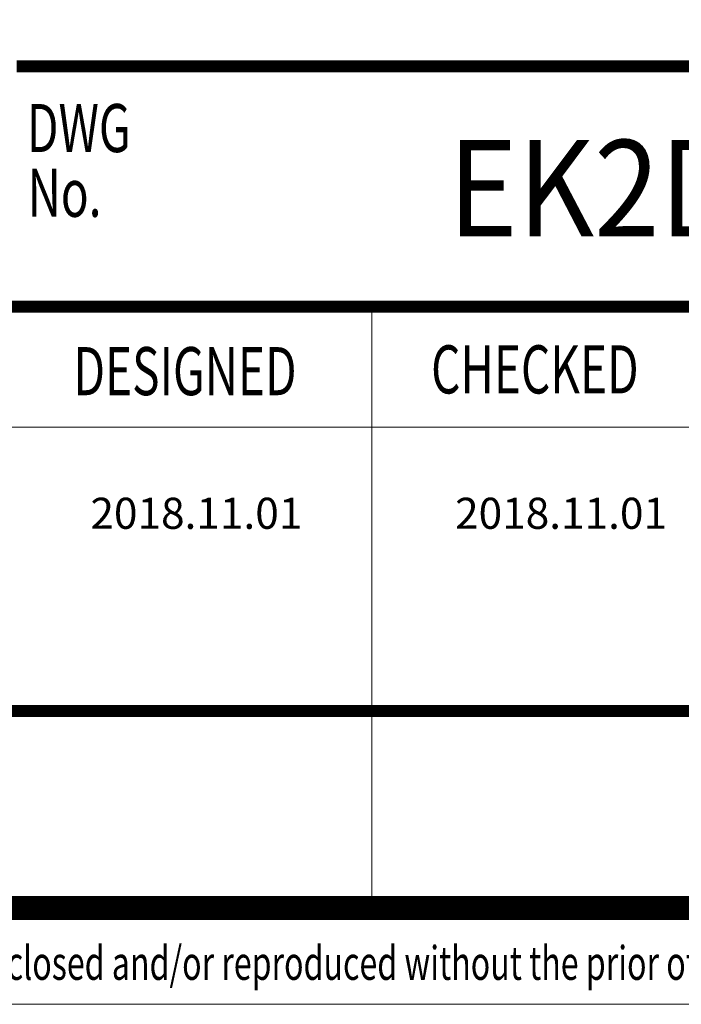
# Model space of a CAD drawing. Units: millimetres. Extents: x 108 to 2436, y 84 to 1662.
# Drawn here: x 1903 to 2068, y 84 to 330 of the extents above; entities that cross this region are included whole.
import ezdxf
from ezdxf.enums import TextEntityAlignment as Align

# ---------------------------------------------------------------- set-up
doc = ezdxf.new("R2010")
doc.units = ezdxf.units.MM
doc.header["$LTSCALE"] = 20
doc.layers.get('0').update_dxf_attribs({"linetype": 'CONTINUOUS', "lineweight": 30})
doc.layers.add('D', color=7, linetype='CONTINUOUS', lineweight=9)
doc.styles.add('B', font='txt')
doc.styles.add('HY견고딕', font='txt')
doc.styles.add('ROMANS', font='romans.shx', dxfattribs={"width": 0.7, "height": 3.5, "bigfont": 'whgtxt.shx'})

# ---------------------------------------------------------------- blocks, each defined once
blk = doc.blocks.new('HS_A3양식_S(297X420MM)')
blk.add_line((18, 18), (406, 18))
at = {"color": 0}
blk.add_line((18, 14), (406, 14), dxfattribs=at)
blk.add_line((18, 14), (406, 14), dxfattribs=at)
at = {"color": 3, "const_width": 1}
blk.add_lwpolyline([(22, 18), (402, 18), (402, 273), (22, 273), (22, 17.5)], dxfattribs=at)
at = {"style": 'ROMANS', "width": 0.7}
blk.add_text("The information written in this drawing is HYOSUNG HEAVY INDUSTRIES's property, and may not be disclosed and/or reproduced without the prior official permission of HYOSUNG HEAVY INDUSTRIES Corp.", height=1.4, dxfattribs=at).set_placement((252.727, 15.017))
blk = doc.blocks.new('HYOSUNG_TITLE_A3')
at = {"color": 3}
for p, q in [((-70.249, 25), (-70.249, 0)), ((-85.249, 20), (0, 20))]:
    blk.add_line(p, q, dxfattribs=at)
blk.add_line((-84.751, 0), (0, 0))
at = {"color": 3, "const_width": 0.5}
for points in [[(-85, 35), (0, 35)], [(0, 25), (-85.249, 25)], [(0, 8.2), (-85.249, 8.2)]]:
    blk.add_lwpolyline(points, dxfattribs=at)
at = {"style": 'ROMANS', "width": 0.7}
for s, p in [('DWG', (-84.575, 31.432)), ('No.', (-84.546, 28.741)), ('DESIGNED', (-82.642, 21.325)), ('CHECKED', (-67.78, 21.398))]:
    blk.add_text(s, height=2, dxfattribs=at).set_placement(p)
for tag, height, style, width, p in [('GEN-TITLE-DES1{20}', 3.4, 'HY견고딕', 0.9, (-40.246, 40.23)), ('GEN-TITLE-DES2{24.5}', 2.5, 'ROMANS', 0.8, (-40.246, 36.368)), ('GEN-TITLE-NR{12.3}', 4, 'HY견고딕', 0.9, (-52.352, 27.935)), ('GEN-TITLE-DAT{7.1}', 2, 'ROMANS', 0.7, (-7.814, 21.466)), ('GEN-TITLE-REV{22.6}', 3, 'ROMANS', 0.7, (-4.61, 15.46))]:
    blk.add_attdef(tag, text='', height=height, dxfattribs=dict(style=style, width=width)).set_placement(p, align=Align.CENTER)
for tag, height, p in [('GEN-TITLE-CTRN{2.5}', 2, (-167.749, 41.5)), ('GEN-TITLE-POSI{22.6}', 2, (-8.078, 32.461)), ('GEN-TITLE-APPM{2.5}', 2, (-167.749, 27.5)), ('GEN-TITLE-FSCM{20.7}', 1.8, (-12.776, 11.147))]:
    blk.add_attdef(tag, text='', height=height, dxfattribs=at).set_placement(p, align=Align.MIDDLE_CENTER)
for tag, height, p in [('GEN-TITLE-PLOT{5}', 1.8, (-160.249, 41.5)), ('GEN-TITLE-CHKM{2.5}', 2, (-167.749, 34.5)), ('GEN-TITLE-ISSD{5}', 1.8, (-160.249, 34.5)), ('GEN-TITLE-ITEM{12.7}', 3.5, (-120.249, 4.1)), ('GEN-TITLE-REF{12.7}', 3.5, (-39.67, 4.1)), ('GEN-TITLE-GRADE{22.6}', 3, (-4.664, 4.087))]:
    blk.add_attdef(tag, text='', height=height, dxfattribs=at).set_placement(p, align=Align.MIDDLE)
for tag, p in [('GEN-TITLE-MAT2{35}', (-153.421, 41.5)), ('GEN-TITLE-MAT1{35}', (-153.421, 34.5)), ('GEN-TITLE-DACT{35}', (-153.421, 27.5))]:
    blk.add_attdef(tag, text='', height=2, dxfattribs=at).set_placement(p, align=Align.MIDDLE_LEFT)
at = {"style": 'ROMANS'}
blk.add_attdef('GEN-TITLE-SCA{12.7}', text='', height=2, dxfattribs=at).set_placement((-7.661, 26.683), align=Align.CENTER)

msp = doc.modelspace()

# ---------------------------------------------------------------- block references
at = {"layer": 'D', "lineweight": 0, "xscale": 6, "yscale": 6, "zscale": 6}
msp.add_blockref('HS_A3양식_S(297X420MM)', (0, 0), dxfattribs=at)
at = {"layer": 'D', "lineweight": 0}
ref = msp.add_blockref('HYOSUNG_TITLE_A3', (2412, 108), dxfattribs=dict(at, xscale=6, yscale=6, zscale=6))
ref.add_attrib('GEN-TITLE-NR{12.3}', 'EK2DO07324', dxfattribs={"layer": '0', "height": 24, "style": 'HY견고딕', "width": 0.9}).set_placement((2097.886, 275.608), align=Align.CENTER)

# ---------------------------------------------------------------- texts
at = {"layer": 'D', "style": 'B'}
for p in [(1920.374, 202.615), (2011.295, 202.615)]:
    msp.add_text('2018.11.01', height=7.7538, dxfattribs=at).set_placement(p)

doc.saveas('drawing.dxf')
